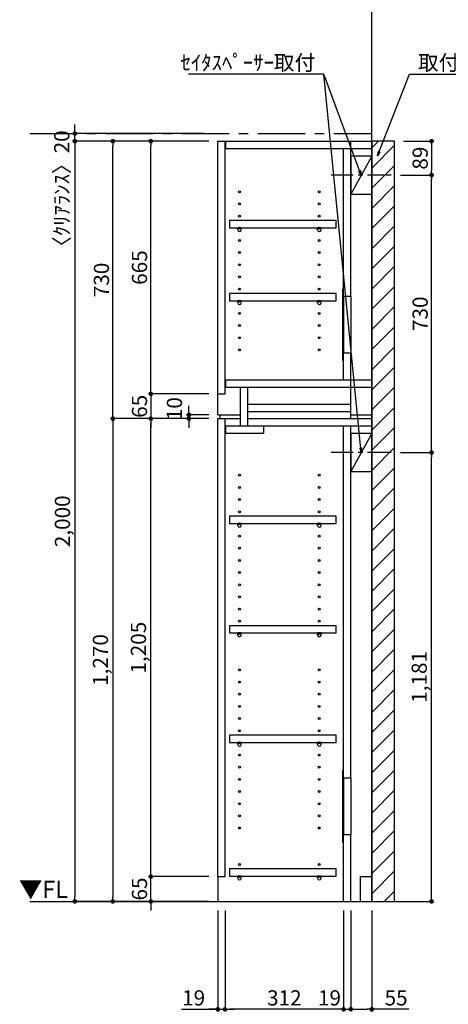
# Model space of a CAD drawing. Extents: x 19632 to 27948, y -24240 to -18360.
# Drawn here: x 23350 to 24477, y -22941 to -20350 of the extents above; entities that cross this region are included whole.
import ezdxf

# ---------------------------------------------------------------- set-up
doc = ezdxf.new("R2010")
doc.units = 0
doc.header["$LTSCALE"] = 50
doc.header["$MEASUREMENT"] = 0
doc.linetypes.add('CENTER', pattern=[2, 1.25, -0.25, 0.25, -0.25])
doc.linetypes.add('HIDDEN', pattern=[0.375, 0.25, -0.125])
doc.layers.get('0').update_dxf_attribs({"linetype": 'CONTINUOUS'})
doc.layers.get('DEFPOINTS').update_dxf_attribs({"color": 146, "linetype": 'CONTINUOUS'})
for name, color, linetype in [('111-壁仕上', 3, 'CONTINUOUS'), ('120-キャビネット（外）', 7, 'CONTINUOUS'), ('121-キャビネット（中）', 253, 'HIDDEN'), ('122-扉', 6, 'CONTINUOUS'), ('130-穴加工', 9, 'CONTINUOUS'), ('141-パーツ', 31, 'CONTINUOUS'), ('160-文字', 254, 'CONTINUOUS'), ('166-寸法B', 11, 'CONTINUOUS'), ('180-補助', 161, 'CONTINUOUS')]:
    doc.layers.add(name, color=color, linetype=linetype)
doc.styles.add('KH001', font='txt')
doc.styles.add('ＭＳ ゴシック', font='msgothic.ttc', dxfattribs={"bigfont": 'ＭＳ ゴシック'})
doc.dimstyles.new('KH1xx020', dxfattribs={"dimscale": 20, "dimtxt": 2, "dimasz": 0.6, "dimexe": 0.3, "dimexo": 1.2, "dimgap": 0.5, "dimtad": 3, "dimdec": 1, "dimdsep": 46, "dimlunit": 6, "dimtxsty": 'KH001', "dimblk": 'DOT', "dimcen": 1, "dimdle": 1, "dimclrd": 256, "dimclre": 256, "dimclrt": 256, "dimadec": 0, "dimazin": 0, "dimtfac": 1, "dimtdec": 1, "dimtix": 1, "dimtmove": 2, "dimatfit": 3, "dimldrblk": 'CLOSEDBLANK', "dimfxl": 1, "dimtolj": 1, "dimtzin": 0, "dimlwd": -1, "dimlwe": -1, "dimarcsym": 0})

# ---------------------------------------------------------------- blocks, each defined once
blk = doc.blocks.new('_ClosedBlank')
at = {"color": 0, "linetype": 'ByBlock', "lineweight": -2}
for p, q in [((-1, 0.17), (0, 0)), ((-1, 0.17), (-1, -0.17)), ((0, 0), (-1, -0.17))]:
    blk.add_line(p, q, dxfattribs=at)
blk = doc.blocks.new('_Dot')
at = {"color": 0, "linetype": 'ByBlock', "lineweight": -2}
blk.add_line((-0.5, 0), (-1, 0), dxfattribs=at)
at = {"color": 0, "linetype": 'ByBlock', "const_width": 0.5}
blk.add_lwpolyline([(-0.25, 0, 1), (0.25, 0, 1)], format="xyb", close=True, dxfattribs=at)
blk = doc.blocks.new('*D36')
at = {"layer": '166-寸法B', "transparency": 16777216}
for p, q in [((23870.9, -22693.9), (23870.9, -23059.8)), ((24275.9, -22693.9), (24275.9, -23059.8)), ((23882.9, -23053.8), (24263.9, -23053.8))]:
    blk.add_line(p, q, dxfattribs=at)
at = {"layer": 'DEFPOINTS', "color": 0, "transparency": 16777216}
for p in [(23870.9, -22669.9), (24275.9, -22669.9), (24275.9, -23053.8)]:
    blk.add_point(p, dxfattribs=at)
at = {"layer": '166-寸法B', "transparency": 16777216, "xscale": 12, "yscale": 12, "zscale": 12, "rotation": 180}
blk.add_blockref('_Dot', (23870.9, -23053.8), dxfattribs=at)
at = {"layer": '166-寸法B', "transparency": 16777216, "xscale": 12, "yscale": 12, "zscale": 12}
blk.add_blockref('_Dot', (24275.9, -23053.8), dxfattribs=at)
at = {"layer": '166-寸法B', "transparency": 16777216, "char_height": 40, "attachment_point": 5}
for s, insert in [('\\A1;405', (24073.4, -23023.8)), ('\\A1;〈ﾄｰﾙ収納〉', (24073.4, -23087.2))]:
    blk.add_mtext(s, dxfattribs=dict(at, insert=insert))
blk = doc.blocks.new('*D37')
at = {"layer": '166-寸法B', "transparency": 16777216}
for p, q in [((24220.9, -22693.9), (24220.9, -22959.8)), ((24275.9, -22693.9), (24275.9, -22959.8)), ((24232.9, -22953.8), (24263.9, -22953.8)), ((24373.4, -22953.8), (24275.9, -22953.8))]:
    blk.add_line(p, q, dxfattribs=at)
at = {"layer": 'DEFPOINTS', "color": 0, "transparency": 16777216}
for p in [(24220.9, -22669.9), (24275.9, -22669.9), (24275.9, -22953.8)]:
    blk.add_point(p, dxfattribs=at)
at = {"layer": '166-寸法B', "transparency": 16777216, "xscale": 12, "yscale": 12, "zscale": 12, "rotation": 180}
blk.add_blockref('_Dot', (24220.9, -22953.8), dxfattribs=at)
at = {"layer": '166-寸法B', "transparency": 16777216, "xscale": 12, "yscale": 12, "zscale": 12}
blk.add_blockref('_Dot', (24275.9, -22953.8), dxfattribs=at)
at = {"layer": '166-寸法B', "transparency": 16777216, "insert": (24340, -22923.8), "char_height": 40, "attachment_point": 5}
blk.add_mtext('\\A1;55', dxfattribs=at)
blk = doc.blocks.new('*D38')
at = {"layer": '166-寸法B', "transparency": 16777216}
for p, q in [((23889.9, -22693.9), (23889.9, -22959.8)), ((24201.9, -22693.9), (24201.9, -22959.8)), ((24189.9, -22953.8), (23901.9, -22953.8))]:
    blk.add_line(p, q, dxfattribs=at)
at = {"layer": 'DEFPOINTS', "color": 0, "transparency": 16777216}
for p in [(23889.9, -22669.9), (24201.9, -22669.9), (23889.9, -22953.8)]:
    blk.add_point(p, dxfattribs=at)
at = {"layer": '166-寸法B', "transparency": 16777216, "xscale": 12, "yscale": 12, "zscale": 12, "rotation": 180}
blk.add_blockref('_Dot', (23889.9, -22953.8), dxfattribs=at)
at = {"layer": '166-寸法B', "transparency": 16777216, "xscale": 12, "yscale": 12, "zscale": 12}
blk.add_blockref('_Dot', (24201.9, -22953.8), dxfattribs=at)
at = {"layer": '166-寸法B', "transparency": 16777216, "insert": (24045.9, -22923.8), "char_height": 40, "attachment_point": 5}
blk.add_mtext('\\A1;312', dxfattribs=at)
blk = doc.blocks.new('*D39')
at = {"layer": '166-寸法B', "transparency": 16777216}
for p, q in [((23870.9, -22693.9), (23870.9, -22959.8)), ((23889.9, -22693.9), (23889.9, -22959.8)), ((23775.4, -22953.8), (23870.9, -22953.8)), ((23858.9, -22953.8), (23846.9, -22953.8)), ((23870.9, -22953.8), (23889.9, -22953.8)), ((23870.9, -22953.8), (23889.9, -22953.8)), ((23901.9, -22953.8), (23913.9, -22953.8))]:
    blk.add_line(p, q, dxfattribs=at)
at = {"layer": 'DEFPOINTS', "color": 0, "transparency": 16777216}
for p in [(23870.9, -22669.9), (23889.9, -22669.9), (23889.9, -22953.8)]:
    blk.add_point(p, dxfattribs=at)
at = {"layer": '166-寸法B', "transparency": 16777216, "xscale": 12, "yscale": 12, "zscale": 12}
blk.add_blockref('_Dot', (23870.9, -22953.8), dxfattribs=at)
at = {"layer": '166-寸法B', "transparency": 16777216, "xscale": 12, "yscale": 12, "zscale": 12, "rotation": 180}
blk.add_blockref('_Dot', (23889.9, -22953.8), dxfattribs=at)
at = {"layer": '166-寸法B', "transparency": 16777216, "insert": (23807.4, -22923.8), "char_height": 40, "attachment_point": 5}
blk.add_mtext('\\A1;19', dxfattribs=at)
blk = doc.blocks.new('*D40')
at = {"layer": '166-寸法B', "transparency": 16777216}
for p, q in [((24201.9, -22693.9), (24201.9, -22959.8)), ((24220.9, -22693.9), (24220.9, -22959.8)), ((24189.9, -22953.8), (24177.9, -22953.8)), ((24201.9, -22953.8), (24220.9, -22953.8)), ((24232.9, -22953.8), (24244.9, -22953.8))]:
    blk.add_line(p, q, dxfattribs=at)
at = {"layer": 'DEFPOINTS', "color": 0, "transparency": 16777216}
for p in [(24201.9, -22669.9), (24220.9, -22669.9), (24220.9, -22953.8)]:
    blk.add_point(p, dxfattribs=at)
at = {"layer": '166-寸法B', "transparency": 16777216, "xscale": 12, "yscale": 12, "zscale": 12}
blk.add_blockref('_Dot', (24201.9, -22953.8), dxfattribs=at)
at = {"layer": '166-寸法B', "transparency": 16777216, "xscale": 12, "yscale": 12, "zscale": 12, "rotation": 180}
blk.add_blockref('_Dot', (24220.9, -22953.8), dxfattribs=at)
at = {"layer": '166-寸法B', "transparency": 16777216, "insert": (24164.8, -22923.8), "char_height": 40, "attachment_point": 5}
blk.add_mtext('\\A1;19', dxfattribs=at)
blk = doc.blocks.new('*D42')
at = {"layer": '166-寸法B', "transparency": 16777216}
for p, q in [((23694.8, -22592.9), (23694.8, -22580.9)), ((23846.9, -22604.9), (23688.8, -22604.9)), ((23694.8, -22669.9), (23694.8, -22604.9)), ((23846.9, -22669.9), (23688.8, -22669.9)), ((23694.8, -22681.9), (23694.8, -22693.9))]:
    blk.add_line(p, q, dxfattribs=at)
at = {"layer": 'DEFPOINTS', "color": 0, "transparency": 16777216}
for p in [(23694.8, -22604.9), (23870.9, -22604.9), (23870.9, -22669.9)]:
    blk.add_point(p, dxfattribs=at)
at = {"layer": '166-寸法B', "transparency": 16777216, "xscale": 12, "yscale": 12, "zscale": 12}
for p, rotation in [((23694.8, -22604.9), 270), ((23694.8, -22669.9), 90)]:
    blk.add_blockref('_Dot', p, dxfattribs=dict(at, rotation=rotation))
at = {"layer": '166-寸法B', "transparency": 16777216, "insert": (23664.8, -22637.4), "char_height": 40, "attachment_point": 5, "rotation": 90}
blk.add_mtext('\\A1;65', dxfattribs=at)
blk = doc.blocks.new('*D43')
at = {"layer": '166-寸法B', "transparency": 16777216}
for p, q in [((23846.9, -21399.9), (23688.8, -21399.9)), ((23694.8, -22592.9), (23694.8, -21411.9)), ((23846.9, -22604.9), (23688.8, -22604.9))]:
    blk.add_line(p, q, dxfattribs=at)
at = {"layer": 'DEFPOINTS', "color": 0, "transparency": 16777216}
for p in [(23694.8, -21399.9), (23870.9, -21399.9), (23870.9, -22604.9)]:
    blk.add_point(p, dxfattribs=at)
at = {"layer": '166-寸法B', "transparency": 16777216, "xscale": 12, "yscale": 12, "zscale": 12}
for p, rotation in [((23694.8, -21399.9), 90), ((23694.8, -22604.9), 270)]:
    blk.add_blockref('_Dot', p, dxfattribs=dict(at, rotation=rotation))
at = {"layer": '166-寸法B', "transparency": 16777216, "insert": (23662.2, -22002.4), "char_height": 40, "attachment_point": 5, "rotation": 90}
blk.add_mtext('\\A1;1,205', dxfattribs=at)
blk = doc.blocks.new('*D44')
at = {"layer": '166-寸法B', "transparency": 16777216}
for p, q in [((23794.8, -21377.9), (23794.8, -21365.9)), ((23846.9, -21389.9), (23788.8, -21389.9)), ((23794.8, -21399.9), (23794.8, -21389.9)), ((23846.9, -21399.9), (23788.8, -21399.9)), ((23794.8, -21411.9), (23794.8, -21423.9))]:
    blk.add_line(p, q, dxfattribs=at)
at = {"layer": 'DEFPOINTS', "color": 0, "transparency": 16777216}
for p in [(23794.8, -21389.9), (23870.9, -21389.9), (23870.9, -21399.9)]:
    blk.add_point(p, dxfattribs=at)
at = {"layer": '166-寸法B', "transparency": 16777216, "xscale": 12, "yscale": 12, "zscale": 12}
for p, rotation in [((23794.8, -21389.9), 270), ((23794.8, -21399.9), 90)]:
    blk.add_blockref('_Dot', p, dxfattribs=dict(at, rotation=rotation))
at = {"layer": '166-寸法B', "transparency": 16777216, "insert": (23756.8, -21373.6), "char_height": 40, "attachment_point": 5, "rotation": 90}
blk.add_mtext('\\A1;10', dxfattribs=at)
blk = doc.blocks.new('*D45')
at = {"layer": '166-寸法B', "transparency": 16777216}
for p, q in [((23846.9, -20669.9), (23588.8, -20669.9)), ((23594.8, -21387.9), (23594.8, -20681.9)), ((23846.9, -21399.9), (23588.8, -21399.9))]:
    blk.add_line(p, q, dxfattribs=at)
at = {"layer": 'DEFPOINTS', "color": 0}
for p in [(23594.8, -20669.9), (23870.9, -20669.9), (23870.9, -21399.9)]:
    blk.add_point(p, dxfattribs=at)
at = {"layer": '166-寸法B', "transparency": 16777216, "xscale": 12, "yscale": 12, "zscale": 12}
for p, rotation in [((23594.8, -20669.9), 90), ((23594.8, -21399.9), 270)]:
    blk.add_blockref('_Dot', p, dxfattribs=dict(at, rotation=rotation))
at = {"layer": '166-寸法B', "transparency": 16777216, "insert": (23564.8, -21034.9), "char_height": 40, "attachment_point": 5, "rotation": 90}
blk.add_mtext('\\A1;730', dxfattribs=at)
blk = doc.blocks.new('*D46')
at = {"layer": '166-寸法B', "transparency": 16777216}
for p, q in [((23846.9, -20669.9), (23688.8, -20669.9)), ((23694.8, -21322.9), (23694.8, -20681.9)), ((23846.9, -21334.9), (23688.8, -21334.9))]:
    blk.add_line(p, q, dxfattribs=at)
at = {"layer": 'DEFPOINTS', "color": 0}
for p in [(23694.8, -20669.9), (23870.9, -20669.9), (23870.9, -21334.9)]:
    blk.add_point(p, dxfattribs=at)
at = {"layer": '166-寸法B', "transparency": 16777216, "xscale": 12, "yscale": 12, "zscale": 12}
for p, rotation in [((23694.8, -20669.9), 90), ((23694.8, -21334.9), 270)]:
    blk.add_blockref('_Dot', p, dxfattribs=dict(at, rotation=rotation))
at = {"layer": '166-寸法B', "transparency": 16777216, "insert": (23664.8, -21002.4), "char_height": 40, "attachment_point": 5, "rotation": 90}
blk.add_mtext('\\A1;665', dxfattribs=at)
blk = doc.blocks.new('*D47')
at = {"layer": '166-寸法B', "transparency": 16777216}
for p, q in [((23694.8, -21322.9), (23694.8, -21310.9)), ((23846.9, -21334.9), (23688.8, -21334.9)), ((23694.8, -21334.9), (23694.8, -21399.9)), ((23846.9, -21399.9), (23688.8, -21399.9)), ((23694.8, -21411.9), (23694.8, -21423.9))]:
    blk.add_line(p, q, dxfattribs=at)
at = {"layer": 'DEFPOINTS', "color": 0, "transparency": 16777216}
for p in [(23870.9, -21334.9), (23694.8, -21399.9), (23870.9, -21399.9)]:
    blk.add_point(p, dxfattribs=at)
at = {"layer": '166-寸法B', "transparency": 16777216, "xscale": 12, "yscale": 12, "zscale": 12}
for p, rotation in [((23694.8, -21334.9), 270), ((23694.8, -21399.9), 90)]:
    blk.add_blockref('_Dot', p, dxfattribs=dict(at, rotation=rotation))
at = {"layer": '166-寸法B', "transparency": 16777216, "insert": (23664.8, -21367.4), "char_height": 40, "attachment_point": 5, "rotation": 90}
blk.add_mtext('\\A1;65', dxfattribs=at)
blk = doc.blocks.new('*D48')
at = {"layer": '166-寸法B', "transparency": 16777216}
for p, q in [((23846.9, -21399.9), (23588.8, -21399.9)), ((23594.8, -21411.9), (23594.8, -22657.9)), ((23846.9, -22669.9), (23588.8, -22669.9))]:
    blk.add_line(p, q, dxfattribs=at)
at = {"layer": 'DEFPOINTS', "color": 0, "transparency": 16777216}
for p in [(23870.9, -21399.9), (23594.8, -22669.9), (23870.9, -22669.9)]:
    blk.add_point(p, dxfattribs=at)
at = {"layer": '166-寸法B', "transparency": 16777216, "xscale": 12, "yscale": 12, "zscale": 12}
for p, rotation in [((23594.8, -21399.9), 90), ((23594.8, -22669.9), 270)]:
    blk.add_blockref('_Dot', p, dxfattribs=dict(at, rotation=rotation))
at = {"layer": '166-寸法B', "transparency": 16777216, "insert": (23562.2, -22034.9), "char_height": 40, "attachment_point": 5, "rotation": 90}
blk.add_mtext('\\A1;1,270', dxfattribs=at)
blk = doc.blocks.new('*D49')
at = {"layer": '166-寸法B', "transparency": 16777216}
for p, q in [((23846.9, -20669.9), (23488.8, -20669.9)), ((23494.8, -20681.9), (23494.8, -22657.9)), ((23846.9, -22669.9), (23488.8, -22669.9))]:
    blk.add_line(p, q, dxfattribs=at)
at = {"layer": 'DEFPOINTS', "color": 0}
for p in [(23870.9, -20669.9), (23494.8, -22669.9), (23870.9, -22669.9)]:
    blk.add_point(p, dxfattribs=at)
at = {"layer": '166-寸法B', "transparency": 16777216, "xscale": 12, "yscale": 12, "zscale": 12}
for p, rotation in [((23494.8, -20669.9), 90), ((23494.8, -22669.9), 270)]:
    blk.add_blockref('_Dot', p, dxfattribs=dict(at, rotation=rotation))
at = {"layer": '166-寸法B', "transparency": 16777216, "insert": (23462.2, -21669.9), "char_height": 40, "attachment_point": 5, "rotation": 90}
blk.add_mtext('\\A1;2,000', dxfattribs=at)
blk = doc.blocks.new('*D72')
at = {"layer": '166-寸法B', "transparency": 16777216}
for p, q in [((23494.8, -20637.9), (23494.8, -20625.9)), ((23835.7, -20649.9), (23488.8, -20649.9)), ((23835.7, -20669.9), (23488.8, -20669.9)), ((23494.8, -20669.9), (23494.8, -20649.9)), ((23494.8, -20681.9), (23494.8, -20693.9))]:
    blk.add_line(p, q, dxfattribs=at)
at = {"layer": 'DEFPOINTS', "color": 0, "transparency": 16777216}
for p in [(23494.8, -20649.9), (23859.7, -20649.9), (23859.7, -20669.9)]:
    blk.add_point(p, dxfattribs=at)
at = {"layer": '166-寸法B', "transparency": 16777216, "xscale": 12, "yscale": 12, "zscale": 12}
for p, rotation in [((23494.8, -20649.9), 270), ((23494.8, -20669.9), 90)]:
    blk.add_blockref('_Dot', p, dxfattribs=dict(at, rotation=rotation))
at = {"layer": '166-寸法B', "transparency": 16777216, "insert": (23460.4, -20808), "char_height": 40, "attachment_point": 5, "rotation": 90}
blk.add_mtext('\\A1;〈ｸﾘｱﾗﾝｽ〉20', dxfattribs=at)
blk = doc.blocks.new('TANADABO')
at = {"layer": '130-穴加工'}
blk.add_circle((0, 0), 2.25, dxfattribs=at)
at = {"layer": '141-パーツ'}
for p, q in [((-4.5, -4.25), (-4.5, 1.25)), ((4.5, 1.25), (-4.5, 1.25)), ((4.5, -4.25), (4.5, 1.25)), ((-4.5, -0.75), (4.5, -0.75))]:
    blk.add_line(p, q, dxfattribs=at)
for start, end in [(180, 270), (270, 0)]:
    blk.add_arc((0, -4.25), 4.5, start, end, dxfattribs=at)
blk = doc.blocks.new('*U18')
at = {"layer": '130-穴加工', "color": 7, "linetype": 'Continuous'}
for centre in [(-105, 0), (105, 0)]:
    blk.add_circle(centre, 2.5, dxfattribs=at)
blk = doc.blocks.new('*U19')
at = {"layer": '130-穴加工', "color": 0, "linetype": 'ByBlock', "lineweight": -2, "transparency": 16777216}
for p in [(0, 416, 416), (0, 384, 384), (0, 352, 352), (0, 320, 320), (0, 288, 288), (0, 256, 256), (0, 224, 224), (0, 192, 192), (0, 160, 160), (0, 128, 128), (0, 96, 96), (0, 64, 64), (0, 32, 32), (0, 0)]:
    blk.add_blockref('*U18', p, dxfattribs=at)
blk = doc.blocks.new('*U12')
at = {"layer": '130-穴加工', "color": 7, "linetype": 'Continuous'}
for centre in [(-105, 0), (105, 0)]:
    blk.add_circle(centre, 2.5, dxfattribs=at)
blk = doc.blocks.new('*U13')
at = {"layer": '130-穴加工', "color": 0, "linetype": 'ByBlock', "lineweight": -2, "transparency": 16777216}
for p in [(0, 416, 416), (0, 384, 384), (0, 352, 352), (0, 320, 320), (0, 288, 288), (0, 256, 256), (0, 224, 224), (0, 192, 192), (0, 160, 160), (0, 128, 128), (0, 96, 96), (0, 64, 64), (0, 32, 32), (0, 0)]:
    blk.add_blockref('*U12', p, dxfattribs=at)
blk = doc.blocks.new('*U14')
at = {"layer": '130-穴加工', "color": 7, "linetype": 'Continuous'}
for centre in [(-105, 0), (105, 0)]:
    blk.add_circle(centre, 2.5, dxfattribs=at)
blk = doc.blocks.new('*U15')
at = {"layer": '121-キャビネット（中）', "color": 0, "linetype": 'ByBlock', "lineweight": -2, "transparency": 16777216}
for p in [(0, 32, 32), (0, 0)]:
    blk.add_blockref('*U14', p, dxfattribs=at)
blk = doc.blocks.new('*U16')
at = {"layer": '130-穴加工', "color": 7, "linetype": 'Continuous'}
for centre in [(-105, 0), (105, 0)]:
    blk.add_circle(centre, 2.5, dxfattribs=at)
blk = doc.blocks.new('*U17')
at = {"layer": '130-穴加工', "color": 0, "linetype": 'ByBlock', "lineweight": -2, "transparency": 16777216}
for p in [(0, 416, 416), (0, 384, 384), (0, 352, 352), (0, 320, 320), (0, 288, 288), (0, 256, 256), (0, 224, 224), (0, 192, 192), (0, 160, 160), (0, 128, 128), (0, 96, 96), (0, 64, 64), (0, 32, 32), (0, 0)]:
    blk.add_blockref('*U16', p, dxfattribs=at)
blk = doc.blocks.new('*U6')
at = {"layer": '121-キャビネット（中）', "linetype": 'Continuous'}
for p, q in [((-74, -409), (-74, -557)), ((-55, -409), (-55, -557)), ((-74, -1676), (-74, -1824)), ((-55, -1676), (-55, -1824))]:
    blk.add_line(p, q, dxfattribs=at)
at = {"layer": '122-扉'}
for p, q in [((-405, 0), (-386, 0)), ((-405, -720), (-405, 0)), ((-386, -665), (-386, 0)), ((-384, -19), (-384, 0)), ((-384, 0), (0, 0)), ((-55, -409), (-55, 0)), ((-384, -19), (0, -19)), ((-74, -409), (-74, -19.7)), ((-74, -628), (-74, -557)), ((-55, -730), (-55, -557)), ((-384, -647), (-384, -628)), ((-384, -628), (0, -628)), ((-384, -647), (0, -647)), ((-345, -749), (-345, -647)), ((-326, -749), (-326, -647)), ((-405, -665), (-386, -665)), ((-326, -711), (-326, -692)), ((-326, -692), (-55, -692)), ((-405, -720), (-345, -720)), ((-400, -720), (-400, -730)), ((-326, -730), (-326, -711)), ((-326, -711), (-55, -711)), ((-55, -720), (0, -720)), ((-405, -1935), (-405, -730)), ((-405, -730), (-386, -730)), ((-405, -730), (-345, -730)), ((-386, -1935), (-386, -730)), ((-384, -768), (-384, -749)), ((-384, -749), (0, -749)), ((-326, -730), (0, -730)), ((-284, -768), (-284, -749)), ((-74, -1676), (-74, -749.7)), ((-55, -1676), (-55, -749.7)), ((-384, -768), (-284, -768)), ((-74, -2000), (-74, -1824)), ((-55, -2000), (-55, -1824)), ((-405, -1935), (-386, -1935)), ((-405, -1935), (-405, -2000)), ((-30, -1935), (0, -1935)), ((-30, -2000), (-30, -1935))]:
    blk.add_line(p, q, dxfattribs=at)
at = {"layer": '122-扉', "color": 253}
for p, q in [((0, -39), (-55, -139)), ((0, -769), (-55, -869))]:
    blk.add_line(p, q, dxfattribs=at)
at = {"layer": '122-扉'}
for points in [[(-55, -139), (0, -139), (0, -39), (-55, -39)], [(-55, -869), (0, -869), (0, -769), (-55, -769)], [(-374.5, -1914.8), (-374.5, -1933.8), (-94, -1933.8), (-94, -1914.8)]]:
    blk.add_lwpolyline(points, close=True, dxfattribs=at)
for points, elevation in [([(-374.5, -208.8), (-374.5, -227.8), (-94, -227.8), (-94, -208.8)], 288), ([(-374.5, -400.8), (-374.5, -419.7), (-94, -419.7), (-94, -400.8)], 96), ([(-374.5, -986.7), (-374.5, -1005.8), (-94, -1005.8), (-94, -986.7)], 672), ([(-374.5, -1274.8), (-374.5, -1293.8), (-94, -1293.8), (-94, -1274.8)], 416), ([(-374.5, -1562.8), (-374.5, -1581.8), (-94, -1581.8), (-94, -1562.8)], 224)]:
    blk.add_lwpolyline(points, close=True, dxfattribs=dict(at, elevation=elevation))
at = {"layer": '122-扉', "elevation": 224}
for points in [[(-55, -409), (-74, -409)], [(-74, -557), (-55, -557)], [(-55, -1676), (-74, -1676)], [(-74, -1824), (-55, -1824)]]:
    blk.add_lwpolyline(points, dxfattribs=at)
at = {"layer": '141-パーツ'}
for points in [[(-77, -577), (-74, -577), (-74, -389), (-77, -389)], [(-77, -1844), (-74, -1844), (-74, -1656), (-77, -1656)]]:
    blk.add_lwpolyline(points, close=True, dxfattribs=at)
at = {"layer": '180-補助', "linetype": 'CENTER'}
for p, q in [((51.5, -89), (-106.5, -89)), ((51.5, -819), (-106.5, -819))]:
    blk.add_line(p, q, dxfattribs=at)
at = {"layer": '121-キャビネット（中）', "linetype": 'Continuous'}
blk.add_blockref('*U15', (-243, -1935), dxfattribs=at)
at = {"layer": '130-穴加工'}
for name, p in [('*U19', (-243, -549)), ('*U17', (-243, -1295, 416)), ('*U13', (-243, -1807))]:
    blk.add_blockref(name, p, dxfattribs=at)
at = {"layer": '141-パーツ'}
for p in [(-348, -229, 288), (-138, -229, 288), (-348, -421, 96), (-138, -421, 96), (-348, -1007, 672), (-138, -1007, 672), (-348, -1295, 416), (-138, -1295, 416), (-348, -1583, 224), (-138, -1583, 224), (-348, -1935), (-138, -1935)]:
    blk.add_blockref('TANADABO', p, dxfattribs=at)
blk = doc.blocks.new('*D82')
at = {"layer": '166-寸法B', "transparency": 16777216}
for p, q in [((24351.4, -21488.9), (24439.3, -21488.9)), ((24433.3, -22657.9), (24433.3, -21500.9)), ((24299.9, -22669.9), (24439.3, -22669.9))]:
    blk.add_line(p, q, dxfattribs=at)
at = {"layer": 'DEFPOINTS', "color": 0, "transparency": 16777216}
for p in [(24327.4, -21488.9), (24433.3, -21488.9), (24275.9, -22669.9)]:
    blk.add_point(p, dxfattribs=at)
at = {"layer": '166-寸法B', "transparency": 16777216, "xscale": 12, "yscale": 12, "zscale": 12}
for p, rotation in [((24433.3, -21488.9), 90), ((24433.3, -22669.9), 270)]:
    blk.add_blockref('_Dot', p, dxfattribs=dict(at, rotation=rotation))
at = {"layer": '166-寸法B', "transparency": 16777216, "insert": (24400.8, -22079.4), "char_height": 40, "attachment_point": 5, "rotation": 90}
blk.add_mtext('\\A1;1,181', dxfattribs=at)
blk = doc.blocks.new('*D83')
at = {"layer": '166-寸法B', "transparency": 16777216}
for p, q in [((24351.4, -20758.9), (24439.3, -20758.9)), ((24433.3, -21476.9), (24433.3, -20770.9)), ((24351.4, -21488.9), (24439.3, -21488.9))]:
    blk.add_line(p, q, dxfattribs=at)
at = {"layer": 'DEFPOINTS', "color": 0}
for p in [(24327.4, -20758.9), (24433.3, -20758.9), (24327.4, -21488.9)]:
    blk.add_point(p, dxfattribs=at)
at = {"layer": '166-寸法B', "transparency": 16777216, "xscale": 12, "yscale": 12, "zscale": 12}
for p, rotation in [((24433.3, -20758.9), 90), ((24433.3, -21488.9), 270)]:
    blk.add_blockref('_Dot', p, dxfattribs=dict(at, rotation=rotation))
at = {"layer": '166-寸法B', "transparency": 16777216, "insert": (24403.3, -21123.9), "char_height": 40, "attachment_point": 5, "rotation": 90}
blk.add_mtext('\\A1;730', dxfattribs=at)
blk = doc.blocks.new('*D96')
at = {"layer": '166-寸法B', "transparency": 16777216}
for p, q in [((24359.9, -20669.9), (24439.3, -20669.9)), ((24433.3, -20681.9), (24433.3, -20746.9)), ((24351.4, -20758.9), (24439.3, -20758.9))]:
    blk.add_line(p, q, dxfattribs=at)
at = {"layer": 'DEFPOINTS', "color": 0}
for p in [(24335.9, -20669.9), (24327.4, -20758.9), (24433.3, -20758.9)]:
    blk.add_point(p, dxfattribs=at)
at = {"layer": '166-寸法B', "transparency": 16777216, "xscale": 12, "yscale": 12, "zscale": 12}
for p, rotation in [((24433.3, -20669.9), 90), ((24433.3, -20758.9), 270)]:
    blk.add_blockref('_Dot', p, dxfattribs=dict(at, rotation=rotation))
at = {"layer": '166-寸法B', "transparency": 16777216, "insert": (24403.3, -20714.4), "char_height": 40, "attachment_point": 5, "rotation": 90}
blk.add_mtext('\\A1;89', dxfattribs=at)

msp = doc.modelspace()

# ---------------------------------------------------------------- hatches: boundary and pattern name
at = {"layer": '180-補助'}
h = msp.add_hatch(dxfattribs=at)
h.set_pattern_fill('ANSI31', color=13, scale=300, style=0)
h.set_pattern_definition([(45, (-632482.464, 50538.03), (-26.5165043, 26.5165043), [])])
h.paths.add_polyline_path([(24275.95, -22669.87), (24335.95, -22669.87), (24335.95, -20669.87), (24275.95, -20669.87)])

# ---------------------------------------------------------------- linework, layer by layer
at = {"layer": '111-壁仕上'}
for p, q in [((24275.95, -22669.87), (24275.95, -20228.91)), ((23375.95, -22669.87), (24275.95, -22669.87))]:
    msp.add_line(p, q, dxfattribs=at)
at = {"layer": '111-壁仕上', "color": 253, "linetype": 'CENTER', "ltscale": 2}
msp.add_line((23375.95, -20649.87), (24275.95, -20649.87), dxfattribs=at)
at = {"layer": '180-補助', "color": 13}
msp.add_lwpolyline([(24275.95, -22669.87), (24335.95, -22669.87), (24335.95, -20669.87), (24275.95, -20669.87)], close=True, dxfattribs=at)

# ---------------------------------------------------------------- block references
at = {"layer": '120-キャビネット（外）'}
msp.add_blockref('*U6', (24275.95, -20669.87), dxfattribs=at)

# ---------------------------------------------------------------- texts
at = {"layer": '160-文字', "char_height": 40}
for s, insert, attachment_point in [('\\A1;ｾｲﾀｽﾍﾟｰｻｰ取付', (24127.45, -20483.25), 9), ('\\A1;取付下地', (24397.39, -20483.25), 7)]:
    msp.add_mtext(s, dxfattribs=dict(at, insert=insert, attachment_point=attachment_point))
at = {"layer": '160-文字', "color": 4, "lineweight": 0, "insert": (23476.48, -22615.68), "char_height": 45, "attachment_point": 3, "line_spacing_factor": 0.782827, "style": 'ＭＳ ゴシック'}
msp.add_mtext('▼FL', dxfattribs=at)

# ---------------------------------------------------------------- dimensions: what is measured, and where the dimension line sits
at = {"layer": '166-寸法B'}
dim = msp.add_linear_dim(base=(23494.78, -20649.87), p1=(23859.7, -20669.87), p2=(23859.7, -20649.87), angle=90, text='〈ｸﾘｱﾗﾝｽ〉<>', dimstyle='KH1xx020', dxfattribs=at)
dim.commit()
dim.dimension.update_dxf_attribs({"geometry": '*D72', "text_midpoint": (23460.4, -20807.95), "dimtype": 160})
for base, p1, p2, picture, middle in [((23494.78, -22669.85), (23870.95, -20669.87), (23870.95, -22669.85), '*D49', (23462.25, -21669.86)), ((23594.78, -20669.87), (23870.95, -21399.87), (23870.95, -20669.87), '*D45', (23564.78, -21034.87)), ((23694.78, -20669.87), (23870.95, -21334.87), (23870.95, -20669.87), '*D46', (23664.78, -21002.37)), ((24433.35, -20758.87), (24335.95, -20669.87), (24327.4, -20758.87), '*D96', (24403.35, -20714.37)), ((24433.35, -20758.87), (24327.4, -21488.87), (24327.4, -20758.87), '*D83', (24403.35, -21123.87)), ((23694.78, -21399.87), (23870.95, -21334.87), (23870.95, -21399.87), '*D47', (23664.78, -21367.37)), ((23594.78, -22669.87), (23870.95, -21399.87), (23870.95, -22669.87), '*D48', (23562.25, -22034.87)), ((23694.78, -21399.87), (23870.95, -22604.87), (23870.95, -21399.87), '*D43', (23662.25, -22002.37)), ((24433.35, -21488.87), (24275.95, -22669.87), (24327.4, -21488.87), '*D82', (24400.81, -22079.37)), ((23694.78, -22604.87), (23870.95, -22669.87), (23870.95, -22604.87), '*D42', (23664.78, -22637.37))]:
    dim = msp.add_linear_dim(base=base, p1=p1, p2=p2, angle=90, dimstyle='KH1xx020', dxfattribs=at)
    dim.commit()
    dim.dimension.update_dxf_attribs({"geometry": picture, "text_midpoint": middle})
dim = msp.add_linear_dim(base=(23794.78, -21389.87), p1=(23870.95, -21399.87), p2=(23870.95, -21389.87), angle=90, dimstyle='KH1xx020', dxfattribs=at)
dim.commit()
dim.dimension.update_dxf_attribs({"geometry": '*D44', "text_midpoint": (23756.84, -21373.61), "dimtype": 160})
for base, p1, p2, picture, middle in [((23889.95, -22953.8), (23870.95, -22669.87), (23889.95, -22669.87), '*D39', (23807.37, -22948.6)), ((24275.95, -22953.8), (24220.93, -22669.87), (24275.95, -22669.87), '*D37', (24340.03, -22958.7))]:
    dim = msp.add_linear_dim(base=base, p1=p1, p2=p2, dimstyle='KH1xx020', override={"dimtmove": 1}, dxfattribs=at)
    dim.commit()
    dim.dimension.update_dxf_attribs({"geometry": picture, "text_midpoint": middle, "dimtype": 160})
dim = msp.add_linear_dim(base=(24275.95, -23053.8), p1=(23870.95, -22669.87), p2=(24275.95, -22669.87), text='<>\\X〈ﾄｰﾙ収納〉', dimstyle='KH1xx020', dxfattribs=at)
dim.commit()
dim.dimension.update_dxf_attribs({"geometry": '*D36', "text_midpoint": (24073.45, -23053.8)})
dim = msp.add_linear_dim(base=(23889.95, -22953.8), p1=(24201.93, -22669.87), p2=(23889.95, -22669.87), dimstyle='KH1xx020', dxfattribs=at)
dim.commit()
dim.dimension.update_dxf_attribs({"geometry": '*D38', "text_midpoint": (24045.94, -22923.8)})
dim = msp.add_linear_dim(base=(24220.93, -22953.8), p1=(24201.93, -22669.87), p2=(24220.93, -22669.87), dimstyle='KH1xx020', dxfattribs=at)
dim.commit()
dim.dimension.update_dxf_attribs({"geometry": '*D40', "text_midpoint": (24164.76, -22923.8), "dimtype": 160})

# ---------------------------------------------------------------- leaders
at = {"layer": '160-文字', "annotation_type": 0, "has_hookline": 1}
for points, hookline_direction, text_width in [([(24248.43, -20758.87), (24149.45, -20493.25), (24137.45, -20493.25)], 1, 333.6), ([(24291.03, -20708.07), (24375.39, -20493.25), (24387.39, -20493.25)], 0, 202.64)]:
    msp.add_leader(points, dimstyle='KH1xx020', override={"dimgap": 0.5, "dimtad": 1}, dxfattribs=dict(at, hookline_direction=hookline_direction, text_width=text_width))
at = {"layer": '160-文字'}
msp.add_leader([(24248.43, -21488.87), (24149.45, -20493.25)], dimstyle='KH1xx020', override={"dimgap": 0.5, "dimtad": 1}, dxfattribs=at)

doc.saveas('drawing.dxf')
